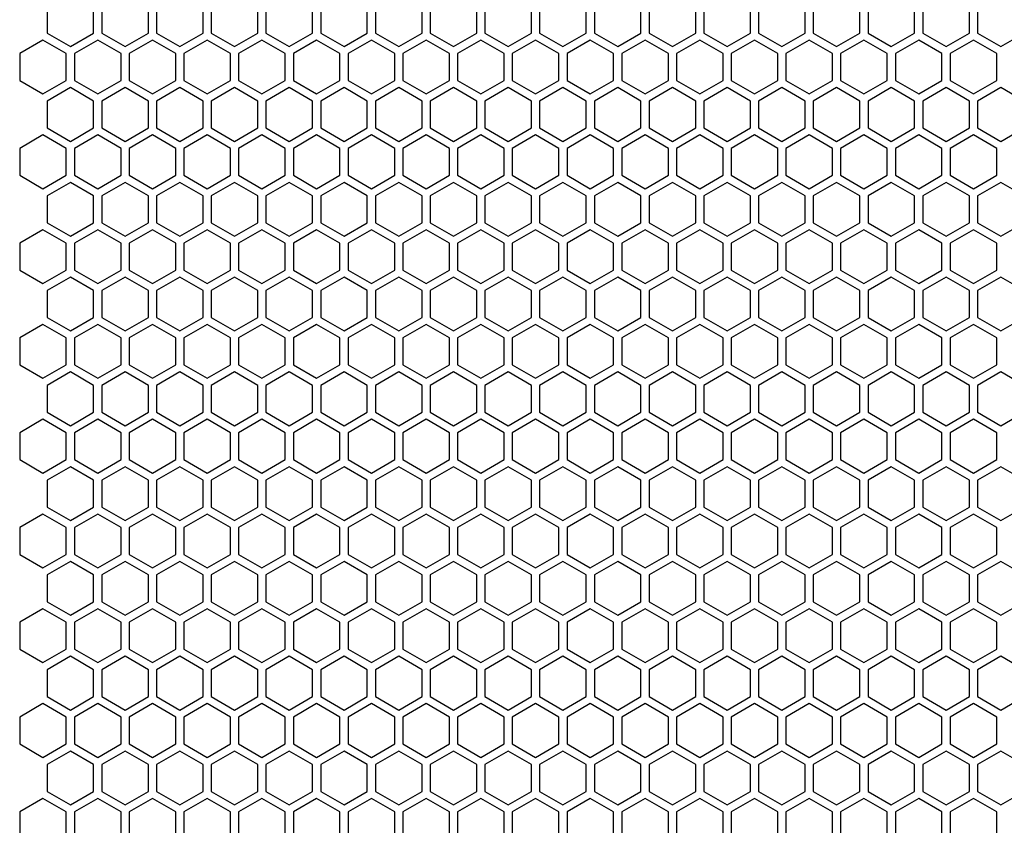
# Model space of a CAD drawing. Units: millimetres. Extents: x 0 to 594, y 0 to 420.
# Drawn here: x 15 to 33, y 214 to 229 of the extents above; entities that cross this region are included whole.
import ezdxf

# ---------------------------------------------------------------- set-up
doc = ezdxf.new("R2010")
doc.units = ezdxf.units.MM
doc.header["$LTSCALE"] = 32.67
for name, color, linetype in [('12', 41, 'CONTINUOUS'), ('14', 14, 'CONTINUOUS'), ('15', 32, 'CONTINUOUS'), ('16', 66, 'CONTINUOUS')]:
    doc.layers.add(name, color=color, linetype=linetype)

msp = doc.modelspace()

# ---------------------------------------------------------------- linework, layer by layer
at = {"layer": '12', "color": 7}
for points in [[(14.91909, 227.53929), (15.34909, 227.29103), (15.77909, 227.53929), (15.77909, 228.03581), (15.34909, 228.28408), (14.91909, 228.03581)], [(16.93909, 227.53929), (17.36909, 227.29103), (17.79909, 227.53929), (17.79909, 228.03581), (17.36909, 228.28408), (16.93909, 228.03581)], [(18.95909, 227.53929), (19.38909, 227.29103), (19.81909, 227.53929), (19.81909, 228.03581), (19.38909, 228.28408), (18.95909, 228.03581)], [(20.97909, 227.53929), (21.40909, 227.29103), (21.83909, 227.53929), (21.83909, 228.03581), (21.40909, 228.28408), (20.97909, 228.03581)], [(22.99909, 227.53929), (23.42909, 227.29103), (23.85909, 227.53929), (23.85909, 228.03581), (23.42909, 228.28408), (22.99909, 228.03581)], [(25.01909, 227.53929), (25.44909, 227.29103), (25.87909, 227.53929), (25.87909, 228.03581), (25.44909, 228.28408), (25.01909, 228.03581)], [(27.03909, 227.53929), (27.46909, 227.29103), (27.89909, 227.53929), (27.89909, 228.03581), (27.46909, 228.28408), (27.03909, 228.03581)], [(29.05909, 227.53929), (29.48909, 227.29103), (29.91909, 227.53929), (29.91909, 228.03581), (29.48909, 228.28408), (29.05909, 228.03581)], [(31.07909, 227.53929), (31.50909, 227.29103), (31.93909, 227.53929), (31.93909, 228.03581), (31.50909, 228.28408), (31.07909, 228.03581)], [(14.91909, 225.78992), (15.34909, 225.54166), (15.77909, 225.78992), (15.77909, 226.28644), (15.34909, 226.53471), (14.91909, 226.28644)], [(16.93909, 225.78992), (17.36909, 225.54166), (17.79909, 225.78992), (17.79909, 226.28644), (17.36909, 226.53471), (16.93909, 226.28644)], [(18.95909, 225.78992), (19.38909, 225.54166), (19.81909, 225.78992), (19.81909, 226.28644), (19.38909, 226.53471), (18.95909, 226.28644)], [(20.97909, 225.78992), (21.40909, 225.54166), (21.83909, 225.78992), (21.83909, 226.28644), (21.40909, 226.53471), (20.97909, 226.28644)], [(22.99909, 225.78992), (23.42909, 225.54166), (23.85909, 225.78992), (23.85909, 226.28644), (23.42909, 226.53471), (22.99909, 226.28644)], [(25.01909, 225.78992), (25.44909, 225.54166), (25.87909, 225.78992), (25.87909, 226.28644), (25.44909, 226.53471), (25.01909, 226.28644)], [(27.03909, 225.78992), (27.46909, 225.54166), (27.89909, 225.78992), (27.89909, 226.28644), (27.46909, 226.53471), (27.03909, 226.28644)], [(29.05909, 225.78992), (29.48909, 225.54166), (29.91909, 225.78992), (29.91909, 226.28644), (29.48909, 226.53471), (29.05909, 226.28644)], [(31.07909, 225.78992), (31.50909, 225.54166), (31.93909, 225.78992), (31.93909, 226.28644), (31.50909, 226.53471), (31.07909, 226.28644)], [(14.91909, 224.04055), (15.34909, 223.79229), (15.77909, 224.04055), (15.77909, 224.53707), (15.34909, 224.78534), (14.91909, 224.53707)], [(16.93909, 224.04055), (17.36909, 223.79229), (17.79909, 224.04055), (17.79909, 224.53707), (17.36909, 224.78534), (16.93909, 224.53707)], [(18.95909, 224.04055), (19.38909, 223.79229), (19.81909, 224.04055), (19.81909, 224.53707), (19.38909, 224.78534), (18.95909, 224.53707)], [(20.97909, 224.04055), (21.40909, 223.79229), (21.83909, 224.04055), (21.83909, 224.53707), (21.40909, 224.78534), (20.97909, 224.53707)], [(22.99909, 224.04055), (23.42909, 223.79229), (23.85909, 224.04055), (23.85909, 224.53707), (23.42909, 224.78534), (22.99909, 224.53707)], [(25.01909, 224.04055), (25.44909, 223.79229), (25.87909, 224.04055), (25.87909, 224.53707), (25.44909, 224.78534), (25.01909, 224.53707)], [(27.03909, 224.04055), (27.46909, 223.79229), (27.89909, 224.04055), (27.89909, 224.53707), (27.46909, 224.78534), (27.03909, 224.53707)], [(29.05909, 224.04055), (29.48909, 223.79229), (29.91909, 224.04055), (29.91909, 224.53707), (29.48909, 224.78534), (29.05909, 224.53707)], [(31.07909, 224.04055), (31.50909, 223.79229), (31.93909, 224.04055), (31.93909, 224.53707), (31.50909, 224.78534), (31.07909, 224.53707)], [(14.91909, 222.29118), (15.34909, 222.04292), (15.77909, 222.29118), (15.77909, 222.7877), (15.34909, 223.03597), (14.91909, 222.7877)], [(16.93909, 222.29118), (17.36909, 222.04292), (17.79909, 222.29118), (17.79909, 222.7877), (17.36909, 223.03597), (16.93909, 222.7877)], [(18.95909, 222.29118), (19.38909, 222.04292), (19.81909, 222.29118), (19.81909, 222.7877), (19.38909, 223.03597), (18.95909, 222.7877)], [(20.97909, 222.29118), (21.40909, 222.04292), (21.83909, 222.29118), (21.83909, 222.7877), (21.40909, 223.03597), (20.97909, 222.7877)], [(22.99909, 222.29118), (23.42909, 222.04292), (23.85909, 222.29118), (23.85909, 222.7877), (23.42909, 223.03597), (22.99909, 222.7877)], [(25.01909, 222.29118), (25.44909, 222.04292), (25.87909, 222.29118), (25.87909, 222.7877), (25.44909, 223.03597), (25.01909, 222.7877)], [(27.03909, 222.29118), (27.46909, 222.04292), (27.89909, 222.29118), (27.89909, 222.7877), (27.46909, 223.03597), (27.03909, 222.7877)], [(29.05909, 222.29118), (29.48909, 222.04292), (29.91909, 222.29118), (29.91909, 222.7877), (29.48909, 223.03597), (29.05909, 222.7877)], [(31.07909, 222.29118), (31.50909, 222.04292), (31.93909, 222.29118), (31.93909, 222.7877), (31.50909, 223.03597), (31.07909, 222.7877)], [(14.91909, 220.54181), (15.34909, 220.29355), (15.77909, 220.54181), (15.77909, 221.03833), (15.34909, 221.2866), (14.91909, 221.03833)], [(16.93909, 220.54181), (17.36909, 220.29355), (17.79909, 220.54181), (17.79909, 221.03833), (17.36909, 221.2866), (16.93909, 221.03833)], [(18.95909, 220.54181), (19.38909, 220.29355), (19.81909, 220.54181), (19.81909, 221.03833), (19.38909, 221.2866), (18.95909, 221.03833)], [(20.97909, 220.54181), (21.40909, 220.29355), (21.83909, 220.54181), (21.83909, 221.03833), (21.40909, 221.2866), (20.97909, 221.03833)], [(22.99909, 220.54181), (23.42909, 220.29355), (23.85909, 220.54181), (23.85909, 221.03833), (23.42909, 221.2866), (22.99909, 221.03833)], [(25.01909, 220.54181), (25.44909, 220.29355), (25.87909, 220.54181), (25.87909, 221.03833), (25.44909, 221.2866), (25.01909, 221.03833)], [(27.03909, 220.54181), (27.46909, 220.29355), (27.89909, 220.54181), (27.89909, 221.03833), (27.46909, 221.2866), (27.03909, 221.03833)], [(29.05909, 220.54181), (29.48909, 220.29355), (29.91909, 220.54181), (29.91909, 221.03833), (29.48909, 221.2866), (29.05909, 221.03833)], [(31.07909, 220.54181), (31.50909, 220.29355), (31.93909, 220.54181), (31.93909, 221.03833), (31.50909, 221.2866), (31.07909, 221.03833)], [(14.91909, 218.79244), (15.34909, 218.54418), (15.77909, 218.79244), (15.77909, 219.28896), (15.34909, 219.53723), (14.91909, 219.28896)], [(16.93909, 218.79244), (17.36909, 218.54418), (17.79909, 218.79244), (17.79909, 219.28896), (17.36909, 219.53723), (16.93909, 219.28896)], [(18.95909, 218.79244), (19.38909, 218.54418), (19.81909, 218.79244), (19.81909, 219.28896), (19.38909, 219.53723), (18.95909, 219.28896)], [(20.97909, 218.79244), (21.40909, 218.54418), (21.83909, 218.79244), (21.83909, 219.28896), (21.40909, 219.53723), (20.97909, 219.28896)], [(22.99909, 218.79244), (23.42909, 218.54418), (23.85909, 218.79244), (23.85909, 219.28896), (23.42909, 219.53723), (22.99909, 219.28896)], [(25.01909, 218.79244), (25.44909, 218.54418), (25.87909, 218.79244), (25.87909, 219.28896), (25.44909, 219.53723), (25.01909, 219.28896)], [(27.03909, 218.79244), (27.46909, 218.54418), (27.89909, 218.79244), (27.89909, 219.28896), (27.46909, 219.53723), (27.03909, 219.28896)], [(29.05909, 218.79244), (29.48909, 218.54418), (29.91909, 218.79244), (29.91909, 219.28896), (29.48909, 219.53723), (29.05909, 219.28896)], [(31.07909, 218.79244), (31.50909, 218.54418), (31.93909, 218.79244), (31.93909, 219.28896), (31.50909, 219.53723), (31.07909, 219.28896)], [(14.91909, 217.04307), (15.34909, 216.79481), (15.77909, 217.04307), (15.77909, 217.53959), (15.34909, 217.78786), (14.91909, 217.53959)], [(16.93909, 217.04307), (17.36909, 216.79481), (17.79909, 217.04307), (17.79909, 217.53959), (17.36909, 217.78786), (16.93909, 217.53959)], [(18.95909, 217.04307), (19.38909, 216.79481), (19.81909, 217.04307), (19.81909, 217.53959), (19.38909, 217.78786), (18.95909, 217.53959)], [(20.97909, 217.04307), (21.40909, 216.79481), (21.83909, 217.04307), (21.83909, 217.53959), (21.40909, 217.78786), (20.97909, 217.53959)], [(22.99909, 217.04307), (23.42909, 216.79481), (23.85909, 217.04307), (23.85909, 217.53959), (23.42909, 217.78786), (22.99909, 217.53959)], [(25.01909, 217.04307), (25.44909, 216.79481), (25.87909, 217.04307), (25.87909, 217.53959), (25.44909, 217.78786), (25.01909, 217.53959)], [(27.03909, 217.04307), (27.46909, 216.79481), (27.89909, 217.04307), (27.89909, 217.53959), (27.46909, 217.78786), (27.03909, 217.53959)], [(29.05909, 217.04307), (29.48909, 216.79481), (29.91909, 217.04307), (29.91909, 217.53959), (29.48909, 217.78786), (29.05909, 217.53959)], [(31.07909, 217.04307), (31.50909, 216.79481), (31.93909, 217.04307), (31.93909, 217.53959), (31.50909, 217.78786), (31.07909, 217.53959)], [(14.91909, 215.2937), (15.34909, 215.04544), (15.77909, 215.2937), (15.77909, 215.79022), (15.34909, 216.03849), (14.91909, 215.79022)], [(16.93909, 215.2937), (17.36909, 215.04544), (17.79909, 215.2937), (17.79909, 215.79022), (17.36909, 216.03849), (16.93909, 215.79022)], [(18.95909, 215.2937), (19.38909, 215.04544), (19.81909, 215.2937), (19.81909, 215.79022), (19.38909, 216.03849), (18.95909, 215.79022)], [(20.97909, 215.2937), (21.40909, 215.04544), (21.83909, 215.2937), (21.83909, 215.79022), (21.40909, 216.03849), (20.97909, 215.79022)], [(22.99909, 215.2937), (23.42909, 215.04544), (23.85909, 215.2937), (23.85909, 215.79022), (23.42909, 216.03849), (22.99909, 215.79022)], [(25.01909, 215.2937), (25.44909, 215.04544), (25.87909, 215.2937), (25.87909, 215.79022), (25.44909, 216.03849), (25.01909, 215.79022)], [(27.03909, 215.2937), (27.46909, 215.04544), (27.89909, 215.2937), (27.89909, 215.79022), (27.46909, 216.03849), (27.03909, 215.79022)], [(29.05909, 215.2937), (29.48909, 215.04544), (29.91909, 215.2937), (29.91909, 215.79022), (29.48909, 216.03849), (29.05909, 215.79022)], [(31.07909, 215.2937), (31.50909, 215.04544), (31.93909, 215.2937), (31.93909, 215.79022), (31.50909, 216.03849), (31.07909, 215.79022)], [(14.91909, 213.54433), (15.34909, 213.29607), (15.77909, 213.54433), (15.77909, 214.04085), (15.34909, 214.28912), (14.91909, 214.04085)], [(16.93909, 213.54433), (17.36909, 213.29607), (17.79909, 213.54433), (17.79909, 214.04085), (17.36909, 214.28912), (16.93909, 214.04085)], [(18.95909, 213.54433), (19.38909, 213.29607), (19.81909, 213.54433), (19.81909, 214.04085), (19.38909, 214.28912), (18.95909, 214.04085)], [(20.97909, 213.54433), (21.40909, 213.29607), (21.83909, 213.54433), (21.83909, 214.04085), (21.40909, 214.28912), (20.97909, 214.04085)], [(22.99909, 213.54433), (23.42909, 213.29607), (23.85909, 213.54433), (23.85909, 214.04085), (23.42909, 214.28912), (22.99909, 214.04085)], [(25.01909, 213.54433), (25.44909, 213.29607), (25.87909, 213.54433), (25.87909, 214.04085), (25.44909, 214.28912), (25.01909, 214.04085)], [(27.03909, 213.54433), (27.46909, 213.29607), (27.89909, 213.54433), (27.89909, 214.04085), (27.46909, 214.28912), (27.03909, 214.04085)], [(29.05909, 213.54433), (29.48909, 213.29607), (29.91909, 213.54433), (29.91909, 214.04085), (29.48909, 214.28912), (29.05909, 214.04085)], [(31.07909, 213.54433), (31.50909, 213.29607), (31.93909, 213.54433), (31.93909, 214.04085), (31.50909, 214.28912), (31.07909, 214.04085)]]:
    msp.add_lwpolyline(points, close=True, dxfattribs=at)
at = {"layer": '14', "color": 7}
for points in [[(15.92909, 227.53929), (16.35909, 227.29103), (16.78909, 227.53929), (16.78909, 228.03581), (16.35909, 228.28408), (15.92909, 228.03581)], [(17.94909, 227.53929), (18.37909, 227.29103), (18.80909, 227.53929), (18.80909, 228.03581), (18.37909, 228.28408), (17.94909, 228.03581)], [(19.96909, 227.53929), (20.39909, 227.29103), (20.82909, 227.53929), (20.82909, 228.03581), (20.39909, 228.28408), (19.96909, 228.03581)], [(21.98909, 227.53929), (22.41909, 227.29103), (22.84909, 227.53929), (22.84909, 228.03581), (22.41909, 228.28408), (21.98909, 228.03581)], [(24.00909, 227.53929), (24.43909, 227.29103), (24.86909, 227.53929), (24.86909, 228.03581), (24.43909, 228.28408), (24.00909, 228.03581)], [(26.02909, 227.53929), (26.45909, 227.29103), (26.88909, 227.53929), (26.88909, 228.03581), (26.45909, 228.28408), (26.02909, 228.03581)], [(28.04909, 227.53929), (28.47909, 227.29103), (28.90909, 227.53929), (28.90909, 228.03581), (28.47909, 228.28408), (28.04909, 228.03581)], [(30.06909, 227.53929), (30.49909, 227.29103), (30.92909, 227.53929), (30.92909, 228.03581), (30.49909, 228.28408), (30.06909, 228.03581)], [(32.08909, 227.53929), (32.51909, 227.29103), (32.94909, 227.53929), (32.94909, 228.03581), (32.51909, 228.28408), (32.08909, 228.03581)], [(15.92909, 225.78992), (16.35909, 225.54166), (16.78909, 225.78992), (16.78909, 226.28644), (16.35909, 226.53471), (15.92909, 226.28644)], [(17.94909, 225.78992), (18.37909, 225.54166), (18.80909, 225.78992), (18.80909, 226.28644), (18.37909, 226.53471), (17.94909, 226.28644)], [(19.96909, 225.78992), (20.39909, 225.54166), (20.82909, 225.78992), (20.82909, 226.28644), (20.39909, 226.53471), (19.96909, 226.28644)], [(21.98909, 225.78992), (22.41909, 225.54166), (22.84909, 225.78992), (22.84909, 226.28644), (22.41909, 226.53471), (21.98909, 226.28644)], [(24.00909, 225.78992), (24.43909, 225.54166), (24.86909, 225.78992), (24.86909, 226.28644), (24.43909, 226.53471), (24.00909, 226.28644)], [(26.02909, 225.78992), (26.45909, 225.54166), (26.88909, 225.78992), (26.88909, 226.28644), (26.45909, 226.53471), (26.02909, 226.28644)], [(28.04909, 225.78992), (28.47909, 225.54166), (28.90909, 225.78992), (28.90909, 226.28644), (28.47909, 226.53471), (28.04909, 226.28644)], [(30.06909, 225.78992), (30.49909, 225.54166), (30.92909, 225.78992), (30.92909, 226.28644), (30.49909, 226.53471), (30.06909, 226.28644)], [(32.08909, 225.78992), (32.51909, 225.54166), (32.94909, 225.78992), (32.94909, 226.28644), (32.51909, 226.53471), (32.08909, 226.28644)], [(15.92909, 224.04055), (16.35909, 223.79229), (16.78909, 224.04055), (16.78909, 224.53707), (16.35909, 224.78534), (15.92909, 224.53707)], [(17.94909, 224.04055), (18.37909, 223.79229), (18.80909, 224.04055), (18.80909, 224.53707), (18.37909, 224.78534), (17.94909, 224.53707)], [(19.96909, 224.04055), (20.39909, 223.79229), (20.82909, 224.04055), (20.82909, 224.53707), (20.39909, 224.78534), (19.96909, 224.53707)], [(21.98909, 224.04055), (22.41909, 223.79229), (22.84909, 224.04055), (22.84909, 224.53707), (22.41909, 224.78534), (21.98909, 224.53707)], [(24.00909, 224.04055), (24.43909, 223.79229), (24.86909, 224.04055), (24.86909, 224.53707), (24.43909, 224.78534), (24.00909, 224.53707)], [(26.02909, 224.04055), (26.45909, 223.79229), (26.88909, 224.04055), (26.88909, 224.53707), (26.45909, 224.78534), (26.02909, 224.53707)], [(28.04909, 224.04055), (28.47909, 223.79229), (28.90909, 224.04055), (28.90909, 224.53707), (28.47909, 224.78534), (28.04909, 224.53707)], [(30.06909, 224.04055), (30.49909, 223.79229), (30.92909, 224.04055), (30.92909, 224.53707), (30.49909, 224.78534), (30.06909, 224.53707)], [(32.08909, 224.04055), (32.51909, 223.79229), (32.94909, 224.04055), (32.94909, 224.53707), (32.51909, 224.78534), (32.08909, 224.53707)], [(15.92909, 222.29118), (16.35909, 222.04292), (16.78909, 222.29118), (16.78909, 222.7877), (16.35909, 223.03597), (15.92909, 222.7877)], [(17.94909, 222.29118), (18.37909, 222.04292), (18.80909, 222.29118), (18.80909, 222.7877), (18.37909, 223.03597), (17.94909, 222.7877)], [(19.96909, 222.29118), (20.39909, 222.04292), (20.82909, 222.29118), (20.82909, 222.7877), (20.39909, 223.03597), (19.96909, 222.7877)], [(21.98909, 222.29118), (22.41909, 222.04292), (22.84909, 222.29118), (22.84909, 222.7877), (22.41909, 223.03597), (21.98909, 222.7877)], [(24.00909, 222.29118), (24.43909, 222.04292), (24.86909, 222.29118), (24.86909, 222.7877), (24.43909, 223.03597), (24.00909, 222.7877)], [(26.02909, 222.29118), (26.45909, 222.04292), (26.88909, 222.29118), (26.88909, 222.7877), (26.45909, 223.03597), (26.02909, 222.7877)], [(28.04909, 222.29118), (28.47909, 222.04292), (28.90909, 222.29118), (28.90909, 222.7877), (28.47909, 223.03597), (28.04909, 222.7877)], [(30.06909, 222.29118), (30.49909, 222.04292), (30.92909, 222.29118), (30.92909, 222.7877), (30.49909, 223.03597), (30.06909, 222.7877)], [(32.08909, 222.29118), (32.51909, 222.04292), (32.94909, 222.29118), (32.94909, 222.7877), (32.51909, 223.03597), (32.08909, 222.7877)], [(15.92909, 220.54181), (16.35909, 220.29355), (16.78909, 220.54181), (16.78909, 221.03833), (16.35909, 221.2866), (15.92909, 221.03833)], [(17.94909, 220.54181), (18.37909, 220.29355), (18.80909, 220.54181), (18.80909, 221.03833), (18.37909, 221.2866), (17.94909, 221.03833)], [(19.96909, 220.54181), (20.39909, 220.29355), (20.82909, 220.54181), (20.82909, 221.03833), (20.39909, 221.2866), (19.96909, 221.03833)], [(21.98909, 220.54181), (22.41909, 220.29355), (22.84909, 220.54181), (22.84909, 221.03833), (22.41909, 221.2866), (21.98909, 221.03833)], [(24.00909, 220.54181), (24.43909, 220.29355), (24.86909, 220.54181), (24.86909, 221.03833), (24.43909, 221.2866), (24.00909, 221.03833)], [(26.02909, 220.54181), (26.45909, 220.29355), (26.88909, 220.54181), (26.88909, 221.03833), (26.45909, 221.2866), (26.02909, 221.03833)], [(28.04909, 220.54181), (28.47909, 220.29355), (28.90909, 220.54181), (28.90909, 221.03833), (28.47909, 221.2866), (28.04909, 221.03833)], [(30.06909, 220.54181), (30.49909, 220.29355), (30.92909, 220.54181), (30.92909, 221.03833), (30.49909, 221.2866), (30.06909, 221.03833)], [(32.08909, 220.54181), (32.51909, 220.29355), (32.94909, 220.54181), (32.94909, 221.03833), (32.51909, 221.2866), (32.08909, 221.03833)], [(15.92909, 218.79244), (16.35909, 218.54418), (16.78909, 218.79244), (16.78909, 219.28896), (16.35909, 219.53723), (15.92909, 219.28896)], [(17.94909, 218.79244), (18.37909, 218.54418), (18.80909, 218.79244), (18.80909, 219.28896), (18.37909, 219.53723), (17.94909, 219.28896)], [(19.96909, 218.79244), (20.39909, 218.54418), (20.82909, 218.79244), (20.82909, 219.28896), (20.39909, 219.53723), (19.96909, 219.28896)], [(21.98909, 218.79244), (22.41909, 218.54418), (22.84909, 218.79244), (22.84909, 219.28896), (22.41909, 219.53723), (21.98909, 219.28896)], [(24.00909, 218.79244), (24.43909, 218.54418), (24.86909, 218.79244), (24.86909, 219.28896), (24.43909, 219.53723), (24.00909, 219.28896)], [(26.02909, 218.79244), (26.45909, 218.54418), (26.88909, 218.79244), (26.88909, 219.28896), (26.45909, 219.53723), (26.02909, 219.28896)], [(28.04909, 218.79244), (28.47909, 218.54418), (28.90909, 218.79244), (28.90909, 219.28896), (28.47909, 219.53723), (28.04909, 219.28896)], [(30.06909, 218.79244), (30.49909, 218.54418), (30.92909, 218.79244), (30.92909, 219.28896), (30.49909, 219.53723), (30.06909, 219.28896)], [(32.08909, 218.79244), (32.51909, 218.54418), (32.94909, 218.79244), (32.94909, 219.28896), (32.51909, 219.53723), (32.08909, 219.28896)], [(15.92909, 217.04307), (16.35909, 216.79481), (16.78909, 217.04307), (16.78909, 217.53959), (16.35909, 217.78786), (15.92909, 217.53959)], [(17.94909, 217.04307), (18.37909, 216.79481), (18.80909, 217.04307), (18.80909, 217.53959), (18.37909, 217.78786), (17.94909, 217.53959)], [(19.96909, 217.04307), (20.39909, 216.79481), (20.82909, 217.04307), (20.82909, 217.53959), (20.39909, 217.78786), (19.96909, 217.53959)], [(21.98909, 217.04307), (22.41909, 216.79481), (22.84909, 217.04307), (22.84909, 217.53959), (22.41909, 217.78786), (21.98909, 217.53959)], [(24.00909, 217.04307), (24.43909, 216.79481), (24.86909, 217.04307), (24.86909, 217.53959), (24.43909, 217.78786), (24.00909, 217.53959)], [(26.02909, 217.04307), (26.45909, 216.79481), (26.88909, 217.04307), (26.88909, 217.53959), (26.45909, 217.78786), (26.02909, 217.53959)], [(28.04909, 217.04307), (28.47909, 216.79481), (28.90909, 217.04307), (28.90909, 217.53959), (28.47909, 217.78786), (28.04909, 217.53959)], [(30.06909, 217.04307), (30.49909, 216.79481), (30.92909, 217.04307), (30.92909, 217.53959), (30.49909, 217.78786), (30.06909, 217.53959)], [(32.08909, 217.04307), (32.51909, 216.79481), (32.94909, 217.04307), (32.94909, 217.53959), (32.51909, 217.78786), (32.08909, 217.53959)], [(15.92909, 215.2937), (16.35909, 215.04544), (16.78909, 215.2937), (16.78909, 215.79022), (16.35909, 216.03849), (15.92909, 215.79022)], [(17.94909, 215.2937), (18.37909, 215.04544), (18.80909, 215.2937), (18.80909, 215.79022), (18.37909, 216.03849), (17.94909, 215.79022)], [(19.96909, 215.2937), (20.39909, 215.04544), (20.82909, 215.2937), (20.82909, 215.79022), (20.39909, 216.03849), (19.96909, 215.79022)], [(21.98909, 215.2937), (22.41909, 215.04544), (22.84909, 215.2937), (22.84909, 215.79022), (22.41909, 216.03849), (21.98909, 215.79022)], [(24.00909, 215.2937), (24.43909, 215.04544), (24.86909, 215.2937), (24.86909, 215.79022), (24.43909, 216.03849), (24.00909, 215.79022)], [(26.02909, 215.2937), (26.45909, 215.04544), (26.88909, 215.2937), (26.88909, 215.79022), (26.45909, 216.03849), (26.02909, 215.79022)], [(28.04909, 215.2937), (28.47909, 215.04544), (28.90909, 215.2937), (28.90909, 215.79022), (28.47909, 216.03849), (28.04909, 215.79022)], [(30.06909, 215.2937), (30.49909, 215.04544), (30.92909, 215.2937), (30.92909, 215.79022), (30.49909, 216.03849), (30.06909, 215.79022)], [(32.08909, 215.2937), (32.51909, 215.04544), (32.94909, 215.2937), (32.94909, 215.79022), (32.51909, 216.03849), (32.08909, 215.79022)], [(15.92909, 213.54433), (16.35909, 213.29607), (16.78909, 213.54433), (16.78909, 214.04085), (16.35909, 214.28912), (15.92909, 214.04085)], [(17.94909, 213.54433), (18.37909, 213.29607), (18.80909, 213.54433), (18.80909, 214.04085), (18.37909, 214.28912), (17.94909, 214.04085)], [(19.96909, 213.54433), (20.39909, 213.29607), (20.82909, 213.54433), (20.82909, 214.04085), (20.39909, 214.28912), (19.96909, 214.04085)], [(21.98909, 213.54433), (22.41909, 213.29607), (22.84909, 213.54433), (22.84909, 214.04085), (22.41909, 214.28912), (21.98909, 214.04085)], [(24.00909, 213.54433), (24.43909, 213.29607), (24.86909, 213.54433), (24.86909, 214.04085), (24.43909, 214.28912), (24.00909, 214.04085)], [(26.02909, 213.54433), (26.45909, 213.29607), (26.88909, 213.54433), (26.88909, 214.04085), (26.45909, 214.28912), (26.02909, 214.04085)], [(28.04909, 213.54433), (28.47909, 213.29607), (28.90909, 213.54433), (28.90909, 214.04085), (28.47909, 214.28912), (28.04909, 214.04085)], [(30.06909, 213.54433), (30.49909, 213.29607), (30.92909, 213.54433), (30.92909, 214.04085), (30.49909, 214.28912), (30.06909, 214.04085)], [(32.08909, 213.54433), (32.51909, 213.29607), (32.94909, 213.54433), (32.94909, 214.04085), (32.51909, 214.28912), (32.08909, 214.04085)]]:
    msp.add_lwpolyline(points, close=True, dxfattribs=at)
at = {"layer": '15', "color": 7}
for points in [[(15.42409, 228.41398), (15.85409, 228.16572), (16.28409, 228.41398), (16.28409, 228.9105), (15.85409, 229.15876), (15.42409, 228.9105)], [(17.44409, 228.41398), (17.87409, 228.16572), (18.30409, 228.41398), (18.30409, 228.9105), (17.87409, 229.15876), (17.44409, 228.9105)], [(19.46409, 228.41398), (19.89409, 228.16572), (20.32409, 228.41398), (20.32409, 228.9105), (19.89409, 229.15876), (19.46409, 228.9105)], [(21.48409, 228.41398), (21.91409, 228.16572), (22.34409, 228.41398), (22.34409, 228.9105), (21.91409, 229.15876), (21.48409, 228.9105)], [(23.50409, 228.41398), (23.93409, 228.16572), (24.36409, 228.41398), (24.36409, 228.9105), (23.93409, 229.15876), (23.50409, 228.9105)], [(25.52409, 228.41398), (25.95409, 228.16572), (26.38409, 228.41398), (26.38409, 228.9105), (25.95409, 229.15876), (25.52409, 228.9105)], [(27.54409, 228.41398), (27.97409, 228.16572), (28.40409, 228.41398), (28.40409, 228.9105), (27.97409, 229.15876), (27.54409, 228.9105)], [(29.56409, 228.41398), (29.99409, 228.16572), (30.42409, 228.41398), (30.42409, 228.9105), (29.99409, 229.15876), (29.56409, 228.9105)], [(31.58409, 228.41398), (32.01409, 228.16572), (32.44409, 228.41398), (32.44409, 228.9105), (32.01409, 229.15876), (31.58409, 228.9105)], [(15.42409, 226.66461), (15.85409, 226.41635), (16.28409, 226.66461), (16.28409, 227.16113), (15.85409, 227.40939), (15.42409, 227.16113)], [(17.44409, 226.66461), (17.87409, 226.41635), (18.30409, 226.66461), (18.30409, 227.16113), (17.87409, 227.40939), (17.44409, 227.16113)], [(19.46409, 226.66461), (19.89409, 226.41635), (20.32409, 226.66461), (20.32409, 227.16113), (19.89409, 227.40939), (19.46409, 227.16113)], [(21.48409, 226.66461), (21.91409, 226.41635), (22.34409, 226.66461), (22.34409, 227.16113), (21.91409, 227.40939), (21.48409, 227.16113)], [(23.50409, 226.66461), (23.93409, 226.41635), (24.36409, 226.66461), (24.36409, 227.16113), (23.93409, 227.40939), (23.50409, 227.16113)], [(25.52409, 226.66461), (25.95409, 226.41635), (26.38409, 226.66461), (26.38409, 227.16113), (25.95409, 227.40939), (25.52409, 227.16113)], [(27.54409, 226.66461), (27.97409, 226.41635), (28.40409, 226.66461), (28.40409, 227.16113), (27.97409, 227.40939), (27.54409, 227.16113)], [(29.56409, 226.66461), (29.99409, 226.41635), (30.42409, 226.66461), (30.42409, 227.16113), (29.99409, 227.40939), (29.56409, 227.16113)], [(31.58409, 226.66461), (32.01409, 226.41635), (32.44409, 226.66461), (32.44409, 227.16113), (32.01409, 227.40939), (31.58409, 227.16113)], [(15.42409, 224.91524), (15.85409, 224.66698), (16.28409, 224.91524), (16.28409, 225.41176), (15.85409, 225.66002), (15.42409, 225.41176)], [(17.44409, 224.91524), (17.87409, 224.66698), (18.30409, 224.91524), (18.30409, 225.41176), (17.87409, 225.66002), (17.44409, 225.41176)], [(19.46409, 224.91524), (19.89409, 224.66698), (20.32409, 224.91524), (20.32409, 225.41176), (19.89409, 225.66002), (19.46409, 225.41176)], [(21.48409, 224.91524), (21.91409, 224.66698), (22.34409, 224.91524), (22.34409, 225.41176), (21.91409, 225.66002), (21.48409, 225.41176)], [(23.50409, 224.91524), (23.93409, 224.66698), (24.36409, 224.91524), (24.36409, 225.41176), (23.93409, 225.66002), (23.50409, 225.41176)], [(25.52409, 224.91524), (25.95409, 224.66698), (26.38409, 224.91524), (26.38409, 225.41176), (25.95409, 225.66002), (25.52409, 225.41176)], [(27.54409, 224.91524), (27.97409, 224.66698), (28.40409, 224.91524), (28.40409, 225.41176), (27.97409, 225.66002), (27.54409, 225.41176)], [(29.56409, 224.91524), (29.99409, 224.66698), (30.42409, 224.91524), (30.42409, 225.41176), (29.99409, 225.66002), (29.56409, 225.41176)], [(31.58409, 224.91524), (32.01409, 224.66698), (32.44409, 224.91524), (32.44409, 225.41176), (32.01409, 225.66002), (31.58409, 225.41176)], [(15.42409, 223.16587), (15.85409, 222.91761), (16.28409, 223.16587), (16.28409, 223.66239), (15.85409, 223.91065), (15.42409, 223.66239)], [(17.44409, 223.16587), (17.87409, 222.91761), (18.30409, 223.16587), (18.30409, 223.66239), (17.87409, 223.91065), (17.44409, 223.66239)], [(19.46409, 223.16587), (19.89409, 222.91761), (20.32409, 223.16587), (20.32409, 223.66239), (19.89409, 223.91065), (19.46409, 223.66239)], [(21.48409, 223.16587), (21.91409, 222.91761), (22.34409, 223.16587), (22.34409, 223.66239), (21.91409, 223.91065), (21.48409, 223.66239)], [(23.50409, 223.16587), (23.93409, 222.91761), (24.36409, 223.16587), (24.36409, 223.66239), (23.93409, 223.91065), (23.50409, 223.66239)], [(25.52409, 223.16587), (25.95409, 222.91761), (26.38409, 223.16587), (26.38409, 223.66239), (25.95409, 223.91065), (25.52409, 223.66239)], [(27.54409, 223.16587), (27.97409, 222.91761), (28.40409, 223.16587), (28.40409, 223.66239), (27.97409, 223.91065), (27.54409, 223.66239)], [(29.56409, 223.16587), (29.99409, 222.91761), (30.42409, 223.16587), (30.42409, 223.66239), (29.99409, 223.91065), (29.56409, 223.66239)], [(31.58409, 223.16587), (32.01409, 222.91761), (32.44409, 223.16587), (32.44409, 223.66239), (32.01409, 223.91065), (31.58409, 223.66239)], [(15.42409, 221.4165), (15.85409, 221.16824), (16.28409, 221.4165), (16.28409, 221.91302), (15.85409, 222.16128), (15.42409, 221.91302)], [(17.44409, 221.4165), (17.87409, 221.16824), (18.30409, 221.4165), (18.30409, 221.91302), (17.87409, 222.16128), (17.44409, 221.91302)], [(19.46409, 221.4165), (19.89409, 221.16824), (20.32409, 221.4165), (20.32409, 221.91302), (19.89409, 222.16128), (19.46409, 221.91302)], [(21.48409, 221.4165), (21.91409, 221.16824), (22.34409, 221.4165), (22.34409, 221.91302), (21.91409, 222.16128), (21.48409, 221.91302)], [(23.50409, 221.4165), (23.93409, 221.16824), (24.36409, 221.4165), (24.36409, 221.91302), (23.93409, 222.16128), (23.50409, 221.91302)], [(25.52409, 221.4165), (25.95409, 221.16824), (26.38409, 221.4165), (26.38409, 221.91302), (25.95409, 222.16128), (25.52409, 221.91302)], [(27.54409, 221.4165), (27.97409, 221.16824), (28.40409, 221.4165), (28.40409, 221.91302), (27.97409, 222.16128), (27.54409, 221.91302)], [(29.56409, 221.4165), (29.99409, 221.16824), (30.42409, 221.4165), (30.42409, 221.91302), (29.99409, 222.16128), (29.56409, 221.91302)], [(31.58409, 221.4165), (32.01409, 221.16824), (32.44409, 221.4165), (32.44409, 221.91302), (32.01409, 222.16128), (31.58409, 221.91302)], [(15.42409, 219.66713), (15.85409, 219.41887), (16.28409, 219.66713), (16.28409, 220.16365), (15.85409, 220.41191), (15.42409, 220.16365)], [(17.44409, 219.66713), (17.87409, 219.41887), (18.30409, 219.66713), (18.30409, 220.16365), (17.87409, 220.41191), (17.44409, 220.16365)], [(19.46409, 219.66713), (19.89409, 219.41887), (20.32409, 219.66713), (20.32409, 220.16365), (19.89409, 220.41191), (19.46409, 220.16365)], [(21.48409, 219.66713), (21.91409, 219.41887), (22.34409, 219.66713), (22.34409, 220.16365), (21.91409, 220.41191), (21.48409, 220.16365)], [(23.50409, 219.66713), (23.93409, 219.41887), (24.36409, 219.66713), (24.36409, 220.16365), (23.93409, 220.41191), (23.50409, 220.16365)], [(25.52409, 219.66713), (25.95409, 219.41887), (26.38409, 219.66713), (26.38409, 220.16365), (25.95409, 220.41191), (25.52409, 220.16365)], [(27.54409, 219.66713), (27.97409, 219.41887), (28.40409, 219.66713), (28.40409, 220.16365), (27.97409, 220.41191), (27.54409, 220.16365)], [(29.56409, 219.66713), (29.99409, 219.41887), (30.42409, 219.66713), (30.42409, 220.16365), (29.99409, 220.41191), (29.56409, 220.16365)], [(31.58409, 219.66713), (32.01409, 219.41887), (32.44409, 219.66713), (32.44409, 220.16365), (32.01409, 220.41191), (31.58409, 220.16365)], [(15.42409, 217.91776), (15.85409, 217.6695), (16.28409, 217.91776), (16.28409, 218.41428), (15.85409, 218.66254), (15.42409, 218.41428)], [(17.44409, 217.91776), (17.87409, 217.6695), (18.30409, 217.91776), (18.30409, 218.41428), (17.87409, 218.66254), (17.44409, 218.41428)], [(19.46409, 217.91776), (19.89409, 217.6695), (20.32409, 217.91776), (20.32409, 218.41428), (19.89409, 218.66254), (19.46409, 218.41428)], [(21.48409, 217.91776), (21.91409, 217.6695), (22.34409, 217.91776), (22.34409, 218.41428), (21.91409, 218.66254), (21.48409, 218.41428)], [(23.50409, 217.91776), (23.93409, 217.6695), (24.36409, 217.91776), (24.36409, 218.41428), (23.93409, 218.66254), (23.50409, 218.41428)], [(25.52409, 217.91776), (25.95409, 217.6695), (26.38409, 217.91776), (26.38409, 218.41428), (25.95409, 218.66254), (25.52409, 218.41428)], [(27.54409, 217.91776), (27.97409, 217.6695), (28.40409, 217.91776), (28.40409, 218.41428), (27.97409, 218.66254), (27.54409, 218.41428)], [(29.56409, 217.91776), (29.99409, 217.6695), (30.42409, 217.91776), (30.42409, 218.41428), (29.99409, 218.66254), (29.56409, 218.41428)], [(31.58409, 217.91776), (32.01409, 217.6695), (32.44409, 217.91776), (32.44409, 218.41428), (32.01409, 218.66254), (31.58409, 218.41428)], [(15.42409, 216.16839), (15.85409, 215.92013), (16.28409, 216.16839), (16.28409, 216.66491), (15.85409, 216.91317), (15.42409, 216.66491)], [(17.44409, 216.16839), (17.87409, 215.92013), (18.30409, 216.16839), (18.30409, 216.66491), (17.87409, 216.91317), (17.44409, 216.66491)], [(19.46409, 216.16839), (19.89409, 215.92013), (20.32409, 216.16839), (20.32409, 216.66491), (19.89409, 216.91317), (19.46409, 216.66491)], [(21.48409, 216.16839), (21.91409, 215.92013), (22.34409, 216.16839), (22.34409, 216.66491), (21.91409, 216.91317), (21.48409, 216.66491)], [(23.50409, 216.16839), (23.93409, 215.92013), (24.36409, 216.16839), (24.36409, 216.66491), (23.93409, 216.91317), (23.50409, 216.66491)], [(25.52409, 216.16839), (25.95409, 215.92013), (26.38409, 216.16839), (26.38409, 216.66491), (25.95409, 216.91317), (25.52409, 216.66491)], [(27.54409, 216.16839), (27.97409, 215.92013), (28.40409, 216.16839), (28.40409, 216.66491), (27.97409, 216.91317), (27.54409, 216.66491)], [(29.56409, 216.16839), (29.99409, 215.92013), (30.42409, 216.16839), (30.42409, 216.66491), (29.99409, 216.91317), (29.56409, 216.66491)], [(31.58409, 216.16839), (32.01409, 215.92013), (32.44409, 216.16839), (32.44409, 216.66491), (32.01409, 216.91317), (31.58409, 216.66491)], [(15.42409, 214.41902), (15.85409, 214.17076), (16.28409, 214.41902), (16.28409, 214.91554), (15.85409, 215.1638), (15.42409, 214.91554)], [(17.44409, 214.41902), (17.87409, 214.17076), (18.30409, 214.41902), (18.30409, 214.91554), (17.87409, 215.1638), (17.44409, 214.91554)], [(19.46409, 214.41902), (19.89409, 214.17076), (20.32409, 214.41902), (20.32409, 214.91554), (19.89409, 215.1638), (19.46409, 214.91554)], [(21.48409, 214.41902), (21.91409, 214.17076), (22.34409, 214.41902), (22.34409, 214.91554), (21.91409, 215.1638), (21.48409, 214.91554)], [(23.50409, 214.41902), (23.93409, 214.17076), (24.36409, 214.41902), (24.36409, 214.91554), (23.93409, 215.1638), (23.50409, 214.91554)], [(25.52409, 214.41902), (25.95409, 214.17076), (26.38409, 214.41902), (26.38409, 214.91554), (25.95409, 215.1638), (25.52409, 214.91554)], [(27.54409, 214.41902), (27.97409, 214.17076), (28.40409, 214.41902), (28.40409, 214.91554), (27.97409, 215.1638), (27.54409, 214.91554)], [(29.56409, 214.41902), (29.99409, 214.17076), (30.42409, 214.41902), (30.42409, 214.91554), (29.99409, 215.1638), (29.56409, 214.91554)], [(31.58409, 214.41902), (32.01409, 214.17076), (32.44409, 214.41902), (32.44409, 214.91554), (32.01409, 215.1638), (31.58409, 214.91554)]]:
    msp.add_lwpolyline(points, close=True, dxfattribs=at)
at = {"layer": '16', "color": 7}
for points in [[(16.43409, 228.41398), (16.86409, 228.16572), (17.29409, 228.41398), (17.29409, 228.9105), (16.86409, 229.15876), (16.43409, 228.9105)], [(18.45409, 228.41398), (18.88409, 228.16572), (19.31409, 228.41398), (19.31409, 228.9105), (18.88409, 229.15876), (18.45409, 228.9105)], [(20.47409, 228.41398), (20.90409, 228.16572), (21.33409, 228.41398), (21.33409, 228.9105), (20.90409, 229.15876), (20.47409, 228.9105)], [(22.49409, 228.41398), (22.92409, 228.16572), (23.35409, 228.41398), (23.35409, 228.9105), (22.92409, 229.15876), (22.49409, 228.9105)], [(24.51409, 228.41398), (24.94409, 228.16572), (25.37409, 228.41398), (25.37409, 228.9105), (24.94409, 229.15876), (24.51409, 228.9105)], [(26.53409, 228.41398), (26.96409, 228.16572), (27.39409, 228.41398), (27.39409, 228.9105), (26.96409, 229.15876), (26.53409, 228.9105)], [(28.55409, 228.41398), (28.98409, 228.16572), (29.41409, 228.41398), (29.41409, 228.9105), (28.98409, 229.15876), (28.55409, 228.9105)], [(30.57409, 228.41398), (31.00409, 228.16572), (31.43409, 228.41398), (31.43409, 228.9105), (31.00409, 229.15876), (30.57409, 228.9105)], [(32.59409, 228.41398), (33.02409, 228.16572), (33.45409, 228.41398), (33.45409, 228.9105), (33.02409, 229.15876), (32.59409, 228.9105)], [(16.43409, 226.66461), (16.86409, 226.41635), (17.29409, 226.66461), (17.29409, 227.16113), (16.86409, 227.40939), (16.43409, 227.16113)], [(18.45409, 226.66461), (18.88409, 226.41635), (19.31409, 226.66461), (19.31409, 227.16113), (18.88409, 227.40939), (18.45409, 227.16113)], [(20.47409, 226.66461), (20.90409, 226.41635), (21.33409, 226.66461), (21.33409, 227.16113), (20.90409, 227.40939), (20.47409, 227.16113)], [(22.49409, 226.66461), (22.92409, 226.41635), (23.35409, 226.66461), (23.35409, 227.16113), (22.92409, 227.40939), (22.49409, 227.16113)], [(24.51409, 226.66461), (24.94409, 226.41635), (25.37409, 226.66461), (25.37409, 227.16113), (24.94409, 227.40939), (24.51409, 227.16113)], [(26.53409, 226.66461), (26.96409, 226.41635), (27.39409, 226.66461), (27.39409, 227.16113), (26.96409, 227.40939), (26.53409, 227.16113)], [(28.55409, 226.66461), (28.98409, 226.41635), (29.41409, 226.66461), (29.41409, 227.16113), (28.98409, 227.40939), (28.55409, 227.16113)], [(30.57409, 226.66461), (31.00409, 226.41635), (31.43409, 226.66461), (31.43409, 227.16113), (31.00409, 227.40939), (30.57409, 227.16113)], [(32.59409, 226.66461), (33.02409, 226.41635), (33.45409, 226.66461), (33.45409, 227.16113), (33.02409, 227.40939), (32.59409, 227.16113)], [(16.43409, 224.91524), (16.86409, 224.66698), (17.29409, 224.91524), (17.29409, 225.41176), (16.86409, 225.66002), (16.43409, 225.41176)], [(18.45409, 224.91524), (18.88409, 224.66698), (19.31409, 224.91524), (19.31409, 225.41176), (18.88409, 225.66002), (18.45409, 225.41176)], [(20.47409, 224.91524), (20.90409, 224.66698), (21.33409, 224.91524), (21.33409, 225.41176), (20.90409, 225.66002), (20.47409, 225.41176)], [(22.49409, 224.91524), (22.92409, 224.66698), (23.35409, 224.91524), (23.35409, 225.41176), (22.92409, 225.66002), (22.49409, 225.41176)], [(24.51409, 224.91524), (24.94409, 224.66698), (25.37409, 224.91524), (25.37409, 225.41176), (24.94409, 225.66002), (24.51409, 225.41176)], [(26.53409, 224.91524), (26.96409, 224.66698), (27.39409, 224.91524), (27.39409, 225.41176), (26.96409, 225.66002), (26.53409, 225.41176)], [(28.55409, 224.91524), (28.98409, 224.66698), (29.41409, 224.91524), (29.41409, 225.41176), (28.98409, 225.66002), (28.55409, 225.41176)], [(30.57409, 224.91524), (31.00409, 224.66698), (31.43409, 224.91524), (31.43409, 225.41176), (31.00409, 225.66002), (30.57409, 225.41176)], [(32.59409, 224.91524), (33.02409, 224.66698), (33.45409, 224.91524), (33.45409, 225.41176), (33.02409, 225.66002), (32.59409, 225.41176)], [(16.43409, 223.16587), (16.86409, 222.91761), (17.29409, 223.16587), (17.29409, 223.66239), (16.86409, 223.91065), (16.43409, 223.66239)], [(18.45409, 223.16587), (18.88409, 222.91761), (19.31409, 223.16587), (19.31409, 223.66239), (18.88409, 223.91065), (18.45409, 223.66239)], [(20.47409, 223.16587), (20.90409, 222.91761), (21.33409, 223.16587), (21.33409, 223.66239), (20.90409, 223.91065), (20.47409, 223.66239)], [(22.49409, 223.16587), (22.92409, 222.91761), (23.35409, 223.16587), (23.35409, 223.66239), (22.92409, 223.91065), (22.49409, 223.66239)], [(24.51409, 223.16587), (24.94409, 222.91761), (25.37409, 223.16587), (25.37409, 223.66239), (24.94409, 223.91065), (24.51409, 223.66239)], [(26.53409, 223.16587), (26.96409, 222.91761), (27.39409, 223.16587), (27.39409, 223.66239), (26.96409, 223.91065), (26.53409, 223.66239)], [(28.55409, 223.16587), (28.98409, 222.91761), (29.41409, 223.16587), (29.41409, 223.66239), (28.98409, 223.91065), (28.55409, 223.66239)], [(30.57409, 223.16587), (31.00409, 222.91761), (31.43409, 223.16587), (31.43409, 223.66239), (31.00409, 223.91065), (30.57409, 223.66239)], [(32.59409, 223.16587), (33.02409, 222.91761), (33.45409, 223.16587), (33.45409, 223.66239), (33.02409, 223.91065), (32.59409, 223.66239)], [(16.43409, 221.4165), (16.86409, 221.16824), (17.29409, 221.4165), (17.29409, 221.91302), (16.86409, 222.16128), (16.43409, 221.91302)], [(18.45409, 221.4165), (18.88409, 221.16824), (19.31409, 221.4165), (19.31409, 221.91302), (18.88409, 222.16128), (18.45409, 221.91302)], [(20.47409, 221.4165), (20.90409, 221.16824), (21.33409, 221.4165), (21.33409, 221.91302), (20.90409, 222.16128), (20.47409, 221.91302)], [(22.49409, 221.4165), (22.92409, 221.16824), (23.35409, 221.4165), (23.35409, 221.91302), (22.92409, 222.16128), (22.49409, 221.91302)], [(24.51409, 221.4165), (24.94409, 221.16824), (25.37409, 221.4165), (25.37409, 221.91302), (24.94409, 222.16128), (24.51409, 221.91302)], [(26.53409, 221.4165), (26.96409, 221.16824), (27.39409, 221.4165), (27.39409, 221.91302), (26.96409, 222.16128), (26.53409, 221.91302)], [(28.55409, 221.4165), (28.98409, 221.16824), (29.41409, 221.4165), (29.41409, 221.91302), (28.98409, 222.16128), (28.55409, 221.91302)], [(30.57409, 221.4165), (31.00409, 221.16824), (31.43409, 221.4165), (31.43409, 221.91302), (31.00409, 222.16128), (30.57409, 221.91302)], [(32.59409, 221.4165), (33.02409, 221.16824), (33.45409, 221.4165), (33.45409, 221.91302), (33.02409, 222.16128), (32.59409, 221.91302)], [(16.43409, 219.66713), (16.86409, 219.41887), (17.29409, 219.66713), (17.29409, 220.16365), (16.86409, 220.41191), (16.43409, 220.16365)], [(18.45409, 219.66713), (18.88409, 219.41887), (19.31409, 219.66713), (19.31409, 220.16365), (18.88409, 220.41191), (18.45409, 220.16365)], [(20.47409, 219.66713), (20.90409, 219.41887), (21.33409, 219.66713), (21.33409, 220.16365), (20.90409, 220.41191), (20.47409, 220.16365)], [(22.49409, 219.66713), (22.92409, 219.41887), (23.35409, 219.66713), (23.35409, 220.16365), (22.92409, 220.41191), (22.49409, 220.16365)], [(24.51409, 219.66713), (24.94409, 219.41887), (25.37409, 219.66713), (25.37409, 220.16365), (24.94409, 220.41191), (24.51409, 220.16365)], [(26.53409, 219.66713), (26.96409, 219.41887), (27.39409, 219.66713), (27.39409, 220.16365), (26.96409, 220.41191), (26.53409, 220.16365)], [(28.55409, 219.66713), (28.98409, 219.41887), (29.41409, 219.66713), (29.41409, 220.16365), (28.98409, 220.41191), (28.55409, 220.16365)], [(30.57409, 219.66713), (31.00409, 219.41887), (31.43409, 219.66713), (31.43409, 220.16365), (31.00409, 220.41191), (30.57409, 220.16365)], [(32.59409, 219.66713), (33.02409, 219.41887), (33.45409, 219.66713), (33.45409, 220.16365), (33.02409, 220.41191), (32.59409, 220.16365)], [(16.43409, 217.91776), (16.86409, 217.6695), (17.29409, 217.91776), (17.29409, 218.41428), (16.86409, 218.66254), (16.43409, 218.41428)], [(18.45409, 217.91776), (18.88409, 217.6695), (19.31409, 217.91776), (19.31409, 218.41428), (18.88409, 218.66254), (18.45409, 218.41428)], [(20.47409, 217.91776), (20.90409, 217.6695), (21.33409, 217.91776), (21.33409, 218.41428), (20.90409, 218.66254), (20.47409, 218.41428)], [(22.49409, 217.91776), (22.92409, 217.6695), (23.35409, 217.91776), (23.35409, 218.41428), (22.92409, 218.66254), (22.49409, 218.41428)], [(24.51409, 217.91776), (24.94409, 217.6695), (25.37409, 217.91776), (25.37409, 218.41428), (24.94409, 218.66254), (24.51409, 218.41428)], [(26.53409, 217.91776), (26.96409, 217.6695), (27.39409, 217.91776), (27.39409, 218.41428), (26.96409, 218.66254), (26.53409, 218.41428)], [(28.55409, 217.91776), (28.98409, 217.6695), (29.41409, 217.91776), (29.41409, 218.41428), (28.98409, 218.66254), (28.55409, 218.41428)], [(30.57409, 217.91776), (31.00409, 217.6695), (31.43409, 217.91776), (31.43409, 218.41428), (31.00409, 218.66254), (30.57409, 218.41428)], [(32.59409, 217.91776), (33.02409, 217.6695), (33.45409, 217.91776), (33.45409, 218.41428), (33.02409, 218.66254), (32.59409, 218.41428)], [(16.43409, 216.16839), (16.86409, 215.92013), (17.29409, 216.16839), (17.29409, 216.66491), (16.86409, 216.91317), (16.43409, 216.66491)], [(18.45409, 216.16839), (18.88409, 215.92013), (19.31409, 216.16839), (19.31409, 216.66491), (18.88409, 216.91317), (18.45409, 216.66491)], [(20.47409, 216.16839), (20.90409, 215.92013), (21.33409, 216.16839), (21.33409, 216.66491), (20.90409, 216.91317), (20.47409, 216.66491)], [(22.49409, 216.16839), (22.92409, 215.92013), (23.35409, 216.16839), (23.35409, 216.66491), (22.92409, 216.91317), (22.49409, 216.66491)], [(24.51409, 216.16839), (24.94409, 215.92013), (25.37409, 216.16839), (25.37409, 216.66491), (24.94409, 216.91317), (24.51409, 216.66491)], [(26.53409, 216.16839), (26.96409, 215.92013), (27.39409, 216.16839), (27.39409, 216.66491), (26.96409, 216.91317), (26.53409, 216.66491)], [(28.55409, 216.16839), (28.98409, 215.92013), (29.41409, 216.16839), (29.41409, 216.66491), (28.98409, 216.91317), (28.55409, 216.66491)], [(30.57409, 216.16839), (31.00409, 215.92013), (31.43409, 216.16839), (31.43409, 216.66491), (31.00409, 216.91317), (30.57409, 216.66491)], [(32.59409, 216.16839), (33.02409, 215.92013), (33.45409, 216.16839), (33.45409, 216.66491), (33.02409, 216.91317), (32.59409, 216.66491)], [(16.43409, 214.41902), (16.86409, 214.17076), (17.29409, 214.41902), (17.29409, 214.91554), (16.86409, 215.1638), (16.43409, 214.91554)], [(18.45409, 214.41902), (18.88409, 214.17076), (19.31409, 214.41902), (19.31409, 214.91554), (18.88409, 215.1638), (18.45409, 214.91554)], [(20.47409, 214.41902), (20.90409, 214.17076), (21.33409, 214.41902), (21.33409, 214.91554), (20.90409, 215.1638), (20.47409, 214.91554)], [(22.49409, 214.41902), (22.92409, 214.17076), (23.35409, 214.41902), (23.35409, 214.91554), (22.92409, 215.1638), (22.49409, 214.91554)], [(24.51409, 214.41902), (24.94409, 214.17076), (25.37409, 214.41902), (25.37409, 214.91554), (24.94409, 215.1638), (24.51409, 214.91554)], [(26.53409, 214.41902), (26.96409, 214.17076), (27.39409, 214.41902), (27.39409, 214.91554), (26.96409, 215.1638), (26.53409, 214.91554)], [(28.55409, 214.41902), (28.98409, 214.17076), (29.41409, 214.41902), (29.41409, 214.91554), (28.98409, 215.1638), (28.55409, 214.91554)], [(30.57409, 214.41902), (31.00409, 214.17076), (31.43409, 214.41902), (31.43409, 214.91554), (31.00409, 215.1638), (30.57409, 214.91554)], [(32.59409, 214.41902), (33.02409, 214.17076), (33.45409, 214.41902), (33.45409, 214.91554), (33.02409, 215.1638), (32.59409, 214.91554)]]:
    msp.add_lwpolyline(points, close=True, dxfattribs=at)

doc.saveas('drawing.dxf')
